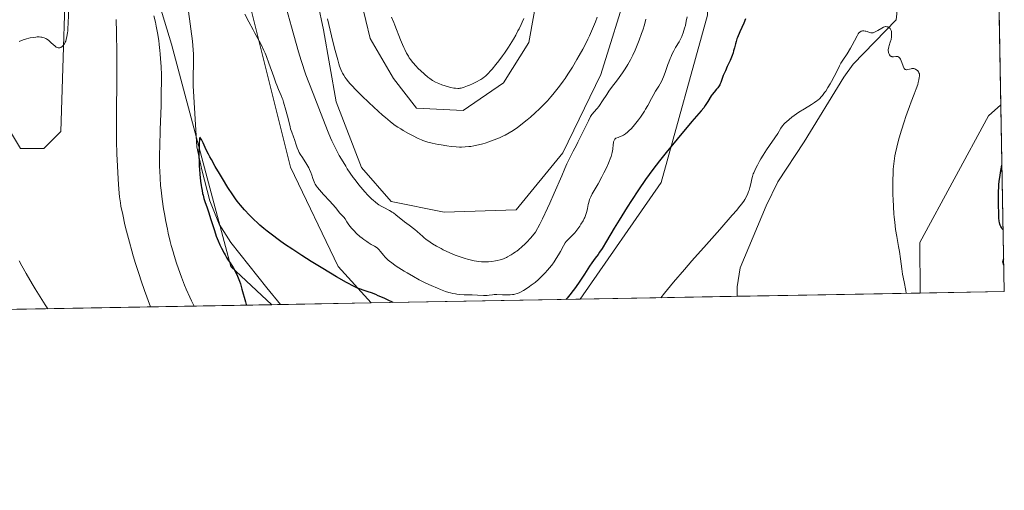
# Model space of a CAD drawing. Units: metres. Extents: x 625705 to 629192, y 4662470 to 4664845.
# Drawn here: x 628884 to 629192, y 4662470 to 4662617 of the extents above; entities that cross this region are included whole.
import ezdxf

# ---------------------------------------------------------------- set-up
doc = ezdxf.new("R2010")
doc.units = ezdxf.units.M
doc.header["$MEASUREMENT"] = 0
for name, color, linetype, lineweight in [('Comarca CxS', 21, 'Continuous', 0), ('Comunidad Autónoma CxS', 142, 'Continuous', 0), ('Corriente natural lineal', 142, 'Continuous', 13), ('Cultivos herbáceos CxS', 92, 'Continuous', 0), ('Curva de nivel maestra', 30, 'Continuous', 30), ('Curva de nivel normal', 30, 'Continuous', 0), ('Espacio natural protegido CxS', 121, 'Continuous', 0), ('Matorral CxS', 135, 'Continuous', 0), ('Municipio CxS', 4, 'Continuous', 0), ('Provincia CxS', 1, 'Continuous', 0), ('Suelo desnudo CxS', 253, 'Continuous', 0)]:
    doc.layers.add(name, color=color, linetype=linetype, lineweight=lineweight)

# ---------------------------------------------------------------- blocks, each defined once
blk = doc.blocks.new('*U6')
at = {"layer": 'Suelo desnudo CxS', "color": 253, "linetype": 'Continuous', "lineweight": 0}
blk.add_polyline3d([(628854.8410999998, 4662626.250399999, 414.7967000000062), (628884.6068000002, 4662576.640900001, 414.5568999999959), (628891.8828999996, 4662576.640900001, 414.6469999999972), (628897.1744999997, 4662581.932600001, 414.702099999995), (628899.1589000003, 4662644.771299999, 415.2452000000048), (628891.8828999996, 4662663.953600001, 415.9447999999975), (628892.2796999998, 4662685.3849, 416.2465999999986), (628892.2796999998, 4662737.375600001, 417.4505999999965), (628893.0734999999, 4662763.569399999, 417.6190999999963), (628896.6481, 4662767.142300001, 417.3220000000001), (628905.0062999995, 4662744.459100001, 412.5806000000011), (628907.4331, 4662722.616699999, 411.3657999999996), (628909.8602999998, 4662688.638699999, 410.2067999999999), (628918.3540000003, 4662653.447100001, 408.0323000000063), (628931.7301000003, 4662609.194300001, 404.2385999999969), (628950.3113000002, 4662539.792099999, 400.3332999999984), (628963.0915000001, 4662527.856899999, 398.7372000000032), (628856.8805999998, 4662525.942199999, 396.5384999999951)], dxfattribs=at)
blk = doc.blocks.new('*U12')
at = {"layer": 'Cultivos herbáceos CxS', "color": 92, "linetype": 'Continuous', "lineweight": 0}
blk.add_polyline3d([(629184.6966000004, 4662920.331800001, 410.8065999999963), (629190.7330999998, 4662590.3101, 398.0745000000024), (629186.8746999997, 4662586.8443, 397.7888999999996), (629165.4567999998, 4662547.2985, 395.6919999999955), (629165.5217000004, 4662531.506200001, 395.3540999999968), (629059.4089000003, 4662529.5933, 399.739499999996), (629084.6029000003, 4662566.070900001, 399.6894000000029), (629099.1649000002, 4662618.250499999, 402.9379000000045), (629097.9517000001, 4662651.0145, 404.665599999993), (629095.5245000003, 4662683.7785, 406.3405999999959), (629083.3897000002, 4662716.543299999, 407.0426000000007), (629036.4429000001, 4662785.790899999, 415.3337999999931), (629032.4961999999, 4662796.503699999, 416.145199999999), (629024.4732999997, 4662808.425100001, 418.7026999999944)], dxfattribs=at)
blk.add_polyline3d([(628994.0916999998, 4662528.4158, 399.9048999999941), (628963.0915000001, 4662527.856899999, 398.7372000000032), (628950.3113000002, 4662539.792099999, 400.3332999999984), (628931.7301000003, 4662609.194300001, 404.2385999999969), (628918.3540000003, 4662653.447100001, 408.0323000000063), (628909.8602999998, 4662688.638699999, 410.2067999999999), (628907.4331, 4662722.616699999, 411.3657999999996), (628905.0062999995, 4662744.459100001, 412.5806000000011), (628896.6481, 4662767.142300001, 417.3220000000001), (628894.5685000002, 4662772.7861, 417.6782999999996), (628900.0614999998, 4662771.7871, 416.1190000000061), (628908.1945000002, 4662770.3069, 413.3776999999973), (628939.1624999996, 4662712.0573, 410.8861000000034), (628956.5038999999, 4662620.347300001, 405.3537999999971), (628968.8912000004, 4662570.774700001, 403.4628999999986), (628983.7559000002, 4662539.790899999, 400.945000000007)], close=True, dxfattribs=at)

msp = doc.modelspace()

# ---------------------------------------------------------------- linework, layer by layer
at = {"layer": 'Comarca CxS', "color": 21, "linetype": 'Continuous', "lineweight": 0, "flags": 128}
msp.add_lwpolyline([(629191.800000953, 4662531.979983389), (625746.5400009297, 4662469.869983388), (625719.3348260979, 4663998.746610037), (625705.3800009289, 4664782.979983362), (629149.4900009555, 4664845.129983364), (629161.5959878869, 4664183.277852107)], close=True, dxfattribs=at)
at = {"layer": 'Comunidad Autónoma CxS', "color": 142, "linetype": 'Continuous', "lineweight": 0, "flags": 128}
msp.add_lwpolyline([(629191.800000953, 4662531.979983389), (625746.5400009297, 4662469.869983388), (625719.3348260979, 4663998.746610037), (625705.3800009289, 4664782.979983362), (629149.4900009555, 4664845.129983364), (629161.5959878869, 4664183.277852107)], close=True, dxfattribs=at)
at = {"layer": 'Corriente natural lineal', "color": 142, "linetype": 'Continuous', "lineweight": 13}
for points in [[(628933.8400999998, 4662643.4801, 404.7967000000062), (628938.3501000004, 4662610.1801, 402.5485999999946), (628938.5900999998, 4662606.0701, 402.3641000000061), (628938.4700999996, 4662596.2301, 402.2400999999954), (628939.6700999998, 4662577.1501, 401.6059999999998), (628941.2401000002, 4662569.940099999, 400.8430999999982), (628943.7600999996, 4662560.300100001, 400.4394999999931), (628946.6401000004, 4662552.9801, 399.8671000000031), (628950.3201000001, 4662547.2401, 399.4038), (628961.4801000003, 4662533.100099999, 398.2758000000031), (628965.8400999998, 4662527.9101, 398.1386999999959), (628965.8431000002, 4662527.906500001, 398.1380999999965)], [(629159.1801000005, 4662627.540100001, 395.5650000000023), (629158.0100999996, 4662616.890100001, 395.1613999999972)], [(629158.0100999996, 4662616.890100001, 395.1613999999972), (629144.6001000004, 4662602.960100001, 395.0877999999939), (629141.6601, 4662598.9101, 395.0227000000014), (629129.3400999998, 4662578.780099999, 394.7692999999999), (629121.0601000005, 4662566.2601, 394.664300000004), (629117.4501, 4662558.700099999, 394.5598000000027), (629109.3300999999, 4662539.340100001, 394.3310999999958), (629108.4101, 4662533.440099999, 393.9410999999964), (629108.3800999997, 4662530.4801, 393.8171000000002), (629108.3800999997, 4662530.476100001, 393.8169999999955)]]:
    msp.add_polyline3d(points, dxfattribs=at)
at = {"layer": 'Cultivos herbáceos CxS', "color": 92, "linetype": 'Continuous', "lineweight": 0, "extrusion": (-0.0006374128773164997, 0.03484828778099457, 0.9993924106893933), "elevation": 162480.0672899281, "flags": 128}
msp.add_lwpolyline([(-714355.0644507894, -4647523.604314074), (-714355.0644507892, -4647464.535251644)], dxfattribs=at)
at = {"layer": 'Cultivos herbáceos CxS', "color": 92, "linetype": 'Continuous', "lineweight": 0, "extrusion": (0.1200266178174541, 0.002163706052534578, 0.9927683160694751), "elevation": 85989.06555521437, "flags": 128}
msp.add_lwpolyline([(4650434.050480192, -707839.6515486441), (4650434.050480192, -707790.3155095831)], dxfattribs=at)
at = {"layer": 'Cultivos herbáceos CxS', "color": 92, "linetype": 'Continuous', "lineweight": 0, "extrusion": (-0.02688142897156807, -0.0004845963092352736, 0.9996385116345127), "elevation": -18777.10265575506, "flags": 128}
msp.add_lwpolyline([(-4650433.84160911, 712854.796866307), (-4650433.84160911, 712797.6254153489)], dxfattribs=at)
at = {"layer": 'Cultivos herbáceos CxS', "color": 92, "linetype": 'Continuous', "lineweight": 0, "extrusion": (0.2126761101961109, 0.003833673277322097, 0.9771152312296919), "elevation": 152029.6443982859, "flags": 128}
msp.add_lwpolyline([(4650434.769264732, -696497.0303092021), (4650434.769264732, -696494.2138071996)], dxfattribs=at)
at = {"layer": 'Cultivos herbáceos CxS', "color": 92, "linetype": 'Continuous', "lineweight": 0, "extrusion": (-0.06240248124076612, -0.00112484666145314, 0.9980504321200327), "elevation": -44096.2962719406, "flags": 128}
msp.add_lwpolyline([(-4650434.914909028, 711558.5523184702), (-4650434.914909028, 711530.2439404028)], dxfattribs=at)
at = {"layer": 'Cultivos herbáceos CxS', "color": 92, "linetype": 'Continuous', "lineweight": 0}
for points in [[(628849.8816000001, 4662838.6053, 424.5644999999931), (628852.1952999998, 4662826.0112, 423.792300000001), (628860.1327999998, 4662810.797599999, 422.8580999999977), (628871.3776000004, 4662786.985099999, 421.7350000000006), (628877.3306999998, 4662754.5736, 420.422900000005), (628874.0234000003, 4662714.886, 420.3331999999937), (628858.1484000003, 4662675.1984, 417.0510000000068), (628849.5493999999, 4662646.0942, 415.2497000000003), (628854.8410999998, 4662626.250399999, 414.7967000000062), (628884.6068000002, 4662576.640900001, 414.5568999999959), (628891.8828999996, 4662576.640900001, 414.6469999999972), (628897.1744999997, 4662581.932600001, 414.702099999995), (628899.1589000003, 4662644.771299999, 415.2452000000048), (628891.8828999996, 4662663.953600001, 415.9447999999975), (628892.2796999998, 4662685.3849, 416.2465999999986), (628892.2796999998, 4662737.375600001, 417.4505999999965), (628893.0734999999, 4662763.569399999, 417.6190999999963), (628896.6481, 4662767.142300001, 417.3220000000001)], [(629024.4732999997, 4662808.425100001, 418.7026999999944), (629032.4961999999, 4662796.503699999, 416.145199999999), (629036.4429000001, 4662785.790899999, 415.3337999999931), (629083.3897000002, 4662716.543299999, 407.0426000000007), (629095.5245000003, 4662683.7785, 406.3405999999959), (629097.9517000001, 4662651.0145, 404.665599999993), (629099.1649000002, 4662618.250499999, 402.9379000000045), (629084.6029000003, 4662566.070900001, 399.6894000000029), (629059.4089000003, 4662529.593400001, 399.7396000000008)], [(628894.5685000002, 4662772.7861, 417.6782999999996), (628900.0614999998, 4662771.7871, 416.1190000000061), (628908.1945000002, 4662770.3069, 413.3776999999973), (628939.1624999996, 4662712.0573, 410.8861000000034), (628956.5038999999, 4662620.347300001, 405.3537999999971), (628968.8912000004, 4662570.774700001, 403.4628999999986), (628983.7559000002, 4662539.790899999, 400.945000000007), (628994.0915999999, 4662528.415899999, 399.9048999999941)], [(628896.6481, 4662767.142300001, 417.3220000000001), (628905.0062999995, 4662744.459100001, 412.5806000000011), (628907.4331, 4662722.616699999, 411.3657999999996), (628909.8602999998, 4662688.638699999, 410.2067999999999), (628918.3540000003, 4662653.447100001, 408.0323000000063), (628931.7301000003, 4662609.194300001, 404.2385999999969), (628950.3113000002, 4662539.792099999, 400.3332999999984), (628963.0914000003, 4662527.857000001, 398.7372000000032)], [(628899.1589000003, 4662644.771299999, 415.2452000000048), (628897.1744999997, 4662581.932600001, 414.702099999995), (628891.8828999996, 4662576.640900001, 414.6469999999972), (628884.6068000002, 4662576.640900001, 414.5568999999959), (628854.8410999998, 4662626.250399999, 414.7967000000062)], [(628991.1018000003, 4662622.2816, 417.1863000000012), (628993.7476000005, 4662611.036800001, 416.9305000000023), (629001.0236999998, 4662598.4691, 417.2369000000036), (629008.2998000003, 4662589.208699999, 416.7232999999979), (629022.8519000001, 4662588.5472, 417.9372000000003), (629035.4195999998, 4662597.146199999, 419.0822999999946), (629043.3570999998, 4662609.7139, 419.2314999999944), (629049.9716999996, 4662646.755700001, 420.4225000000006)], [(628991.1018000003, 4662622.2816, 417.1863000000012), (628993.7476000005, 4662611.036800001, 416.9305000000023), (629001.0236999998, 4662598.4691, 417.2369000000036), (629008.2998000003, 4662589.208699999, 416.7232999999979), (629022.8519000001, 4662588.5472, 417.9372000000003), (629035.4195999998, 4662597.146199999, 419.0822999999946), (629043.3570999998, 4662609.7139, 419.2314999999944), (629049.9716999996, 4662646.755700001, 420.4225000000006)], [(629074.4457, 4662627.5733, 413.5731999999989), (629065.8466999996, 4662599.791999999, 413.2940999999992), (629053.9404999996, 4662575.318, 412.2612999999984), (629039.3883999997, 4662557.4586, 413.0184000000008), (629016.8986999998, 4662556.7971, 413.287599999996), (629000.3622000003, 4662560.1044, 411.6089999999967), (628991.1018000003, 4662570.687799999, 411.7612999999984), (628983.1643000003, 4662591.193, 412.3822999999975), (628979.1955000004, 4662613.682700001, 413.645199999999), (628973.9039000003, 4662638.8181, 414.6646000000038)], [(629074.4457, 4662627.5733, 413.5731999999989), (629065.8466999996, 4662599.791999999, 413.2940999999992), (629053.9404999996, 4662575.318, 412.2612999999984), (629039.3883999997, 4662557.4586, 413.0184000000008), (629016.8986999998, 4662556.7971, 413.287599999996), (629000.3622000003, 4662560.1044, 411.6089999999967), (628991.1018000003, 4662570.687799999, 411.7612999999984), (628983.1643000003, 4662591.193, 412.3822999999975), (628979.1955000004, 4662613.682700001, 413.645199999999), (628973.9039000003, 4662638.8181, 414.6646000000038)], [(629190.7330999998, 4662590.3101, 398.0745000000024), (629186.8746999997, 4662586.8443, 397.7888999999996), (629165.4567999998, 4662547.2985, 395.6919999999955), (629165.5217000004, 4662531.5064, 395.3540999999968)]]:
    msp.add_polyline3d(points, dxfattribs=at)
at = {"layer": 'Curva de nivel maestra', "color": 30, "linetype": 'Continuous', "lineweight": 30, "elevation": 400, "flags": 128}
for points in [[(629111, 4662617.1601), (629110.4400000004, 4662615.8101), (629109.2400000002, 4662613.090100001), (629108.4900000002, 4662611.340100001), (629108.3099999997, 4662610.860099999), (629108.0300000003, 4662610.040100001), (629107.8300000001, 4662609.350099999), (629107.5300000003, 4662608.0801), (629107.2599999999, 4662607.110099999), (629107.0899999999, 4662606.5601), (629106.7800000003, 4662605.6801), (629106.1900000004, 4662604.1801), (629105.7100000001, 4662603.0801), (629105.3099999997, 4662602.220100001), (629104.6900000004, 4662600.870100001), (629104.0599999997, 4662599.470100001), (629103.6500000004, 4662598.470100001), (629103.2400000002, 4662597.2601), (629103.0599999997, 4662596.8101), (629102.9500000002, 4662596.590100001), (629102.7400000002, 4662596.2301), (629102.3300000001, 4662595.640100001), (629101.9800000006, 4662595.210100001), (629101.1900000004, 4662594.2601), (629100.6200000001, 4662593.540100001), (629100.2999999998, 4662593.0601), (629099.2400000002, 4662591.290100001), (629098.4100000003, 4662590.050100001), (629097.9299999997, 4662589.380100001), (629097.1299999999, 4662588.370100001), (629094.2599999999, 4662585.130100001), (629089.6600000003, 4662579.520099999), (629086.2000000002, 4662575.360099999), (629084.1699999999, 4662572.840100001), (629082.0199999996, 4662570.040100001), (629080.9100000003, 4662568.540100001), (629079.79, 4662566.9801), (629077.5499999998, 4662563.7301), (629075.3700000001, 4662560.440099999), (629073.9900000002, 4662558.290100001), (629071.5, 4662554.3101), (629069.9500000002, 4662551.7401), (629067.5599999997, 4662547.6601), (629066.2000000002, 4662545.420100001), (629065.4400000004, 4662544.2501), (629064.9600000001, 4662543.5701), (629064.0700000003, 4662542.340100001), (629063.0499999998, 4662540.940099999), (629062.3200000003, 4662539.870100001), (629060.6900000004, 4662537.380100001), (629059.2599999999, 4662535.2501), (629057.8600000005, 4662533.2501), (629057.1600000003, 4662532.290100001), (629056.1600000003, 4662530.970100001), (629055.2800000003, 4662529.9101), (629054.9222999997, 4662529.512599999)], [(629000.9606, 4662528.539799999), (628999.1799999997, 4662529.390100001), (628998.1299999999, 4662529.880100001), (628996.3300000001, 4662530.670100001), (628995.5599999997, 4662530.9901), (628994.25, 4662531.5101), (628993.1900000004, 4662531.880100001), (628991.6299999999, 4662532.380100001), (628990.8200000003, 4662532.6601), (628990.4299999997, 4662532.800100001), (628989.8200000003, 4662533.0601), (628988.75, 4662533.5801), (628986.4100000003, 4662534.840100001), (628983.29, 4662536.600099999), (628981.4500000002, 4662537.670100001), (628978.4699999997, 4662539.4301), (628977.4600000001, 4662540.050100001), (628975.4000000004, 4662541.300100001), (628973.8799999999, 4662542.2501), (628972.4100000003, 4662543.200099999), (628969.6200000001, 4662545.050100001), (628967.0700000003, 4662546.8101), (628965.5199999996, 4662547.9101), (628962.8600000005, 4662549.880100001), (628962.0199999996, 4662550.520099999), (628961.5999999996, 4662550.860099999), (628960.5800000001, 4662551.6801), (628959.3700000001, 4662552.690099999), (628958.6699999999, 4662553.3201), (628957.3700000001, 4662554.550100001), (628956.0899999999, 4662555.8201), (628954.5499999998, 4662557.460100001), (628953.2699999996, 4662558.9301), (628952.2300000006, 4662560.2301), (628951.7100000001, 4662560.940099999), (628950.8799999999, 4662562.1501), (628949.3600000005, 4662564.5101), (628947.6600000003, 4662567.280099999), (628946.75, 4662568.790100001), (628945.4100000003, 4662571.0701), (628944.2100000001, 4662573.170100001), (628943.7000000002, 4662574.090100001), (628943.2699999996, 4662574.9101), (628942.6100000005, 4662576.2301), (628942.2999999998, 4662576.9101), (628941.6600000003, 4662578.4301), (628941.4600000001, 4662578.850099999), (628941.0800000001, 4662579.460100001), (628940.8600000005, 4662579.8301), (628940.7100000001, 4662580.120100001), (628940.5700000003, 4662580.1501), (628940.5, 4662579.8201), (628940.4699999997, 4662579.530099999), (628940.3799999999, 4662578.2501), (628940.3399999999, 4662577.370100001), (628940.3099999997, 4662575.790100001), (628940.3200000003, 4662573.950099999), (628940.3399999999, 4662572.950099999), (628940.4299999997, 4662571.0801), (628940.4900000002, 4662570.110099999), (628940.5999999996, 4662568.640100001), (628940.8300000001, 4662566.470100001), (628941.0199999996, 4662565.090100001), (628941.1200000001, 4662564.4301), (628941.29, 4662563.4901), (628941.4800000006, 4662562.620100001), (628941.6100000005, 4662562.0701), (628941.9000000004, 4662561.040100001), (628942.2000000002, 4662560.050100001), (628942.8700000001, 4662558.100099999), (628943.4199999999, 4662556.530099999), (628943.9800000006, 4662554.770099999), (628945.1500000004, 4662551.030099999), (628945.7400000002, 4662549.290100001), (628946.0300000003, 4662548.4901), (628946.3099999997, 4662547.770099999), (628946.8700000001, 4662546.5101), (628947.3799999999, 4662545.4901), (628948.2300000006, 4662543.9901), (628948.5300000003, 4662543.440099999), (628948.9600000001, 4662542.590100001), (628949.2599999999, 4662542.0701), (628949.4900000002, 4662541.720100001), (628950.0599999997, 4662540.9101), (628950.5899999999, 4662540.120100001), (628950.9900000002, 4662539.460100001), (628951.7999999998, 4662537.940099999), (628952.3700000001, 4662536.770099999), (628952.79, 4662535.770099999), (628952.9900000002, 4662535.2501), (628953.2800000003, 4662534.390100001), (628953.7599999999, 4662532.7501), (628954.8300000001, 4662528.720100001), (628955.0700000003, 4662527.9001), (628955.1371999999, 4662527.718), (628955.1387, 4662527.7138)], [(629191.4484000001, 4662551.202099999), (629191.04, 4662551.710100001), (629190.8799999999, 4662551.940099999), (629190.6699999999, 4662552.280099999), (629190.4699999997, 4662552.7401), (629190.3899999997, 4662552.9801), (629190.2800000003, 4662553.530099999), (629190.2199999997, 4662553.950099999), (629190.1399999997, 4662555.0001), (629190.0599999997, 4662557.110099999), (629190.0300000003, 4662558.340100001), (629190.0099999999, 4662560.290100001), (629190.0300000003, 4662563.140100001), (629190.0800000001, 4662564.630100001), (629190.1200000001, 4662565.350099999), (629190.2199999997, 4662566.440099999), (629190.4600000001, 4662568.190099999), (629190.6299999999, 4662569.170100001), (629191.0782000005, 4662571.441099999)], [(629191.6496000001, 4662540.201199999), (629191.3200000003, 4662541.200099999), (629191.6119999997, 4662542.259)], [(629054.9222999997, 4662529.512599999), (629054.9221000001, 4662529.512399999)]]:
    msp.add_lwpolyline(points, dxfattribs=at)
at = {"layer": 'Curva de nivel normal', "color": 30, "linetype": 'Continuous', "lineweight": 0, "flags": 128}
for points, elevation in [([(628899.6600000003, 4662620.7601), (628899.5099999999, 4662615.800100001), (628899.4199999999, 4662614.1601), (628899.3600000005, 4662613.420100001), (628899.2800000003, 4662612.7401), (628899.0999999996, 4662611.590100001), (628898.8700000001, 4662610.6601), (628898.7100000001, 4662610.1601), (628898.5899999999, 4662609.860099999), (628898.3300000001, 4662609.360099999), (628898.1799999997, 4662609.110099999), (628897.8600000005, 4662608.710100001), (628897.54, 4662608.420100001), (628897.3099999997, 4662608.270099999), (628897.1600000003, 4662608.200099999), (628896.8600000005, 4662608.110099999), (628896.7000000002, 4662608.090100001), (628896.3600000005, 4662608.120100001), (628896.0199999996, 4662608.220100001), (628895.79, 4662608.340100001), (628895.6299999999, 4662608.4301), (628895.3099999997, 4662608.670100001), (628894.9299999997, 4662609.0001), (628894.0999999996, 4662609.780099999), (628893.4400000004, 4662610.360099999), (628893.04, 4662610.6501), (628892.8300000001, 4662610.790100001), (628892.5099999999, 4662610.970100001), (628892.0199999996, 4662611.190099999), (628891.5, 4662611.360099999), (628891.2400000002, 4662611.420100001), (628890.9600000001, 4662611.460100001), (628890.4000000004, 4662611.5101), (628889.8099999997, 4662611.5001), (628889.4000000004, 4662611.470100001), (628888.5499999998, 4662611.360099999), (628887.6500000004, 4662611.1801), (628887.1900000004, 4662611.0801), (628886.4900000002, 4662610.9001), (628885.4600000001, 4662610.5801), (628884.1699999999, 4662610.110099999)], 415), ([(628967.6699999999, 4662620.2301), (628969.2199999997, 4662614.700099999), (628970.6799999997, 4662609.450099999), (628971.4500000002, 4662606.800100001), (628972.2599999999, 4662604.1601), (628972.6799999997, 4662602.860099999), (628973.3200000003, 4662600.950099999), (628973.75, 4662599.690099999), (628974.6399999997, 4662597.2601), (628975.9500000002, 4662593.8301), (628978.2800000003, 4662587.940099999), (628980.6799999997, 4662581.720100001), (628981.4100000003, 4662579.960100001), (628981.7999999998, 4662579.0801), (628982.2300000006, 4662578.1801), (628983.1500000004, 4662576.340100001), (628984.1399999997, 4662574.5101), (628984.8099999997, 4662573.3101), (628986.1500000004, 4662571.0801), (628986.6299999999, 4662570.3101), (628987.5700000003, 4662568.9001), (628988.4800000006, 4662567.610099999), (628989.0800000001, 4662566.8101), (628990.2800000003, 4662565.280099999), (628991.5099999999, 4662563.8101), (628992.1299999999, 4662563.110099999), (628993.0300000003, 4662562.120100001), (628993.8899999997, 4662561.2401), (628994.2999999998, 4662560.840100001), (628994.6799999997, 4662560.4801), (628995.4100000003, 4662559.850099999), (628996.0899999999, 4662559.3301), (628996.5300000003, 4662559.030099999), (628997.4000000004, 4662558.5101), (628998.4199999999, 4662558.0001), (628999.3700000001, 4662557.530099999), (628999.8600000005, 4662557.2601), (629000.6299999999, 4662556.800100001), (629001.0300000003, 4662556.520099999), (629001.8499999996, 4662555.9101), (629004.5199999996, 4662553.770099999), (629005.9500000002, 4662552.6801), (629007.7400000002, 4662551.3201), (629008.5, 4662550.720100001), (629009.3899999997, 4662549.9101), (629010.1200000001, 4662549.220100001), (629010.5300000003, 4662548.850099999), (629011.2599999999, 4662548.2601), (629012.0700000003, 4662547.670100001), (629012.5300000003, 4662547.360099999), (629013.29, 4662546.870100001), (629014.54, 4662546.120100001), (629015.9100000003, 4662545.370100001), (629016.6200000001, 4662545.0001), (629017.3499999996, 4662544.6501), (629018.8300000001, 4662543.9801), (629020.3099999997, 4662543.370100001), (629021.29, 4662543.0001), (629021.9199999999, 4662542.780099999), (629023.1500000004, 4662542.370100001), (629024.4500000002, 4662542.0001), (629025.0599999997, 4662541.840100001), (629026.25, 4662541.5801), (629027.0099999999, 4662541.450099999), (629027.5099999999, 4662541.390100001), (629028.5, 4662541.290100001), (629029.4900000002, 4662541.2501), (629029.9800000006, 4662541.2501), (629030.7199999997, 4662541.270099999), (629031.8200000003, 4662541.360099999), (629032.9100000003, 4662541.520099999), (629033.4400000004, 4662541.630100001), (629034.3899999997, 4662541.870100001), (629034.8600000005, 4662542.020099999), (629035.5800000001, 4662542.290100001), (629036.3099999997, 4662542.600099999), (629036.6900000004, 4662542.780099999), (629037.4500000002, 4662543.200099999), (629037.8499999996, 4662543.4301), (629038.4600000001, 4662543.8101), (629039.2199999997, 4662544.3301), (629039.6100000005, 4662544.610099999), (629040.2199999997, 4662545.090100001), (629041.1900000004, 4662545.9001), (629042.2100000001, 4662546.870100001), (629042.75, 4662547.4101), (629043.8899999997, 4662548.6501), (629044.4800000006, 4662549.340100001), (629045.4199999999, 4662550.4801), (629046.7199999997, 4662553.020099999), (629047.5599999997, 4662554.700099999), (629049.1299999999, 4662558.0101), (629049.8700000001, 4662559.620100001), (629051.25, 4662562.710100001), (629053.6200000001, 4662568.1601), (629054.5899999999, 4662570.4001), (629055.2300000006, 4662571.8201), (629056.2999999998, 4662574.100099999), (629057.1699999999, 4662575.8301), (629058.1699999999, 4662577.720100001), (629058.6600000003, 4662578.6501), (629059.8200000003, 4662580.970100001), (629061.3099999997, 4662584.0601), (629061.9299999997, 4662585.3301), (629062.6299999999, 4662586.6501), (629062.9800000006, 4662587.2301), (629063.1900000004, 4662587.530099999), (629063.5800000001, 4662588.0001), (629063.9000000004, 4662588.3301), (629064.3899999997, 4662588.850099999), (629064.6699999999, 4662589.170100001), (629065.1500000004, 4662589.770099999), (629065.4100000003, 4662590.130100001), (629066.3200000003, 4662591.4901), (629067.6399999997, 4662593.550100001), (629068.2800000003, 4662594.5101), (629069.1799999997, 4662595.7301), (629071.0499999998, 4662598.120100001), (629072.0700000003, 4662599.5101), (629072.6200000001, 4662600.300100001), (629073.4600000001, 4662601.5701), (629074.29, 4662602.940099999), (629074.7000000002, 4662603.6501), (629075.0800000001, 4662604.370100001), (629075.8200000003, 4662605.840100001), (629076.5, 4662607.360099999), (629076.9400000004, 4662608.380100001), (629077.7599999999, 4662610.460100001), (629078.54, 4662612.5701), (629078.9000000004, 4662613.6501), (629079.4299999997, 4662615.3301), (629079.9100000003, 4662617.090100001)], 410), ([(628925.1688000001, 4662527.1735), (628923.3700000001, 4662532.2501), (628922.3200000003, 4662535.3201), (628921.6799999997, 4662537.2401), (628920.5499999998, 4662540.770099999), (628919.8200000003, 4662543.170100001), (628919.3799999999, 4662544.6501), (628918.6100000005, 4662547.360099999), (628917.7000000002, 4662550.840100001), (628917.2300000006, 4662552.800100001), (628916.5300000003, 4662556.0001), (628915.9800000006, 4662558.6601), (628915.79, 4662559.720100001), (628915.5, 4662561.5601), (628915.3700000001, 4662562.720100001), (628915.1699999999, 4662565.370100001), (628914.9500000002, 4662569.0001), (628914.8399999999, 4662571.210100001), (628914.7000000002, 4662574.9301), (628914.5899999999, 4662579.090100001), (628914.5599999997, 4662581.3201), (628914.5499999998, 4662583.620100001), (628914.5800000001, 4662588.360099999), (628914.6900000004, 4662597.590100001), (628914.7199999997, 4662601.610099999), (628914.7199999997, 4662603.390100001), (628914.6900000004, 4662606.470100001), (628914.54, 4662612.840100001), (628914.4800000006, 4662616.9901)], 410), ([(628926.2599999999, 4662618.140100001), (628926.7400000002, 4662616.110099999), (628927, 4662614.890100001), (628927.4000000004, 4662612.8101), (628927.7800000003, 4662610.420100001), (628927.9500000002, 4662609.110099999), (628928.1600000003, 4662607.2401), (628928.25, 4662606.2501), (628928.3700000001, 4662604.710100001), (628928.5099999999, 4662602.2401), (628928.5800000001, 4662599.600099999), (628928.5999999996, 4662597.7601), (628928.5700000003, 4662593.950099999), (628928.4800000006, 4662590.0601), (628928.2199999997, 4662582.4301), (628928.0599999997, 4662577.2601), (628928.0199999996, 4662574.960100001), (628928.0199999996, 4662573.530099999), (628928.04, 4662570.890100001), (628928.0800000001, 4662569.6601), (628928.1799999997, 4662567.3301), (628928.3499999996, 4662565.120100001), (628928.4800000006, 4662563.6801), (628928.8300000001, 4662560.800100001), (628929.2599999999, 4662557.800100001), (628929.5199999996, 4662556.2401), (628929.9600000001, 4662553.850099999), (628930.4600000001, 4662551.4001), (628930.7400000002, 4662550.1501), (628931.3499999996, 4662547.610099999), (628931.6900000004, 4662546.3201), (628932.2300000006, 4662544.370100001), (628932.5800000001, 4662543.200099999), (628933.3200000003, 4662540.850099999), (628933.9100000003, 4662539.090100001), (628934.8600000005, 4662536.470100001), (628935.8600000005, 4662533.9101), (628936.3799999999, 4662532.6601), (628937.4400000004, 4662530.2401), (628937.9900000002, 4662529.0801), (628938.8203999996, 4662527.419399999)], 405), ([(629092.7300000006, 4662617.7501), (629092.5099999999, 4662616.4001), (629092.2199999997, 4662615.0801), (629091.9900000002, 4662614.2601), (629091.5199999996, 4662612.800100001), (629091.2199999997, 4662612.0001), (629091.0599999997, 4662611.610099999), (629090.79, 4662611.030099999), (629090.2300000006, 4662610.0001), (629089.1699999999, 4662608.1801), (629088.5800000001, 4662607.110099999), (629088, 4662605.9801), (629087.7300000006, 4662605.4001), (629087.4800000006, 4662604.8101), (629087.0199999996, 4662603.630100001), (629086.75, 4662602.850099999), (629086.2599999999, 4662601.370100001), (629085.9199999999, 4662600.360099999), (629085.4299999997, 4662599.040100001), (629085.0899999999, 4662598.270099999), (629084.8499999996, 4662597.780099999), (629084.3200000003, 4662596.8301), (629083.8799999999, 4662596.100099999), (629082.8899999997, 4662594.540100001), (629082.1200000001, 4662593.2301), (629081.5999999996, 4662592.2601), (629080.4699999997, 4662590.110099999), (629079.7999999998, 4662588.940099999), (629079.4299999997, 4662588.3301), (629079.0300000003, 4662587.710100001), (629078.1600000003, 4662586.440099999), (629077.54, 4662585.600099999), (629077.1200000001, 4662585.050100001), (629076.2800000003, 4662584.0001), (629075.3499999996, 4662582.940099999), (629074.5599999997, 4662582.120100001), (629074.1600000003, 4662581.7601), (629073.54, 4662581.270099999), (629072.8600000005, 4662580.8301), (629072.4900000002, 4662580.640100001), (629071.6699999999, 4662580.270099999), (629071.2199999997, 4662580.110099999), (629070.4699999997, 4662579.880100001), (629070.1799999997, 4662579.5601), (629070.0599999997, 4662579.380100001), (629069.8799999999, 4662578.9801), (629069.79, 4662578.6801), (629069.7400000002, 4662578.460100001), (629069.6699999999, 4662577.950099999), (629069.5199999996, 4662576.450099999), (629069.3300000001, 4662575.420100001), (629069.1200000001, 4662574.610099999), (629068.9900000002, 4662574.1601), (629068.7400000002, 4662573.4301), (629068.4299999997, 4662572.630100001), (629068.1900000004, 4662572.0601), (629067.6600000003, 4662570.870100001), (629066.7699999996, 4662569.020099999), (629066.1600000003, 4662567.8201), (629064.9800000006, 4662565.6501), (629063.0899999999, 4662562.440099999), (629062.6699999999, 4662561.600099999), (629062.4800000006, 4662561.1601), (629062.3200000003, 4662560.710100001), (629062.04, 4662559.7601), (629061.8799999999, 4662559.110099999), (629061.5999999996, 4662557.860099999), (629061.4199999999, 4662557.020099999), (629061.1699999999, 4662556.0801), (629061.0300000003, 4662555.670100001), (629060.7800000003, 4662555.0601), (629060.6299999999, 4662554.7401), (629060.2599999999, 4662554.050100001), (629059.5999999996, 4662552.970100001), (629059.2100000001, 4662552.390100001), (629058.6100000005, 4662551.5101), (629058, 4662550.700099999), (629057.7000000002, 4662550.3301), (629057.4100000003, 4662549.9901), (629056.8700000001, 4662549.420100001), (629056.5499999998, 4662549.110099999), (629055.9600000001, 4662548.5801), (629055.5899999999, 4662548.2501), (629055.1699999999, 4662547.8301), (629054.9800000006, 4662547.600099999), (629054.6900000004, 4662547.1801), (629054.1600000003, 4662546.290100001), (629053.1699999999, 4662544.4801), (629052.5700000003, 4662543.4101), (629051.9100000003, 4662542.3101), (629051.5700000003, 4662541.770099999), (629051.2100000001, 4662541.2501), (629050.4800000006, 4662540.2401), (629049.7300000006, 4662539.3101), (629049.2400000002, 4662538.7301), (629048.29, 4662537.670100001), (629047.4100000003, 4662536.7401), (629046.9800000006, 4662536.3201), (629046.3300000001, 4662535.710100001), (629045.2800000003, 4662534.8201), (629044.0899999999, 4662533.9101), (629043.54, 4662533.520099999), (629042.4500000002, 4662532.780099999), (629041.6799999997, 4662532.300100001), (629040.75, 4662531.780099999), (629040.3200000003, 4662531.5701), (629039.6699999999, 4662531.3201), (629039, 4662531.140100001), (629038.6500000004, 4662531.0701), (629038.2800000003, 4662531.020099999), (629037.5, 4662530.940099999), (629036.7000000002, 4662530.9001), (629036.1699999999, 4662530.9001), (629035.1600000003, 4662530.9301), (629033.3300000001, 4662531.040100001), (629032.54, 4662531.040100001), (629032.0300000003, 4662530.9801), (629030.9299999997, 4662530.8201), (629030.2999999998, 4662530.7501), (629029.9400000004, 4662530.7401), (629029.1699999999, 4662530.7401), (629027.3200000003, 4662530.840100001), (629025.6799999997, 4662530.9001), (629023.1900000004, 4662530.950099999), (629021.8300000001, 4662531.030099999), (629020.8799999999, 4662531.140100001), (629020.3899999997, 4662531.220100001), (629019.6500000004, 4662531.360099999), (629018.8899999997, 4662531.540100001), (629018.3799999999, 4662531.6801), (629017.3399999999, 4662532.0001), (629015.7999999998, 4662532.5701), (629014.79, 4662532.9801), (629012.8700000001, 4662533.8101), (629011.1500000004, 4662534.610099999), (629010.3300000001, 4662535.0101), (629009.1299999999, 4662535.620100001), (629007.2800000003, 4662536.640100001), (629005.2999999998, 4662537.800100001), (629004.4100000003, 4662538.340100001), (629002.7199999997, 4662539.4101), (629001.5999999996, 4662540.140100001), (629000.4000000004, 4662540.9901), (628999.9100000003, 4662541.370100001), (628999.2699999996, 4662541.920100001), (628998.9900000002, 4662542.1801), (628998.4800000006, 4662542.7301), (628998, 4662543.3101), (628997.0599999997, 4662544.5001), (628996.54, 4662545.0601), (628996.25, 4662545.3201), (628996.0499999998, 4662545.4801), (628995.6200000001, 4662545.790100001), (628995.1500000004, 4662546.090100001), (628994.0800000001, 4662546.710100001), (628993.1799999997, 4662547.2601), (628992.7000000002, 4662547.5801), (628991.7800000003, 4662548.2401), (628991.3099999997, 4662548.600099999), (628990.5999999996, 4662549.170100001), (628989.5700000003, 4662550.0701), (628988.6399999997, 4662550.9901), (628988.2300000006, 4662551.4301), (628987.9800000006, 4662551.7301), (628987.54, 4662552.290100001), (628987.1600000003, 4662552.8201), (628986.5499999998, 4662553.790100001), (628985.9800000006, 4662554.6801), (628985.6100000005, 4662555.1501), (628985.3600000005, 4662555.4301), (628984.8600000005, 4662555.920100001), (628984.2999999998, 4662556.4901), (628983.9199999999, 4662556.9301), (628983.0199999996, 4662558.0801), (628982.04, 4662559.2401), (628981.1799999997, 4662560.190099999), (628979.2599999999, 4662562.280099999), (628977.9600000001, 4662563.720100001), (628977.3200000003, 4662564.5101), (628977.0599999997, 4662564.860099999), (628976.6399999997, 4662565.5101), (628976.4100000003, 4662565.920100001), (628976.29, 4662566.200099999), (628976.0599999997, 4662566.780099999), (628975.9000000004, 4662567.2601), (628975.5700000003, 4662568.3201), (628975.2599999999, 4662569.190099999), (628974.8600000005, 4662570.140100001), (628974.5999999996, 4662570.640100001), (628974, 4662571.670100001), (628972.6100000005, 4662573.800100001), (628971.9500000002, 4662574.860099999), (628971.6600000003, 4662575.370100001), (628971.4100000003, 4662575.870100001), (628971, 4662576.840100001), (628970.6699999999, 4662577.7501), (628970.1399999997, 4662579.460100001), (628969.8700000001, 4662580.2601), (628969.3200000003, 4662581.7501), (628968.9600000001, 4662582.800100001), (628968.7800000003, 4662583.460100001), (628968.2800000003, 4662585.640100001), (628967.4199999999, 4662588.620100001), (628966.7599999999, 4662591.140100001), (628966.5, 4662591.9901), (628966.3499999996, 4662592.4101), (628966.0199999996, 4662593.220100001), (628965.1600000003, 4662595.100099999), (628964.6200000001, 4662596.390100001), (628964.3200000003, 4662597.170100001), (628963.6600000003, 4662599.0001), (628962.1500000004, 4662603.290100001), (628961.3700000001, 4662605.4001), (628960.9800000006, 4662606.380100001), (628960.5899999999, 4662607.290100001), (628959.8399999999, 4662608.890100001), (628959.1200000001, 4662610.270099999), (628957.8099999997, 4662612.630100001), (628957.2199999997, 4662613.7401), (628955.9299999997, 4662616.220100001), (628954.6200000001, 4662618.640100001)], 405), ([(629064.6799999997, 4662617.640100001), (629064.1399999997, 4662616.2501), (629063.25, 4662614.0801), (629062.2800000003, 4662611.880100001), (629061.7699999996, 4662610.780099999), (629061.2400000002, 4662609.710100001), (629060.1699999999, 4662607.630100001), (629059.0800000001, 4662605.6501), (629058.3600000005, 4662604.4001), (629056.9800000006, 4662602.100099999), (629055.5499999998, 4662599.860099999), (629054.6600000003, 4662598.530099999), (629054.0800000001, 4662597.700099999), (629052.9400000004, 4662596.140100001), (629051.6699999999, 4662594.520099999), (629050.8200000003, 4662593.4901), (629050.25, 4662592.8301), (629049.1399999997, 4662591.590100001), (629048.0499999998, 4662590.420100001), (629047.5, 4662589.860099999), (629046.6500000004, 4662589.030099999), (629045.2999999998, 4662587.7601), (629043.8099999997, 4662586.440099999), (629042.7999999998, 4662585.5801), (629040.8600000005, 4662584.0001), (629039.7400000002, 4662583.1501), (629039.2100000001, 4662582.770099999), (629038.4199999999, 4662582.2501), (629037.1600000003, 4662581.5101), (629035.9000000004, 4662580.850099999), (629035.2100000001, 4662580.520099999), (629034.1500000004, 4662580.030099999), (629032.4900000002, 4662579.340100001), (629030.8099999997, 4662578.720100001), (629029.7000000002, 4662578.350099999), (629028.9800000006, 4662578.140100001), (629027.5999999996, 4662577.7601), (629026.1500000004, 4662577.450099999), (629025.2300000006, 4662577.300100001), (629024.6399999997, 4662577.2301), (629023.4699999997, 4662577.130100001), (629022.29, 4662577.100099999), (629021.6699999999, 4662577.110099999), (629020.6900000004, 4662577.1601), (629019.0300000003, 4662577.3201), (629017.75, 4662577.4901), (629015.9500000002, 4662577.7601), (629015.0499999998, 4662577.920100001), (629013.1900000004, 4662578.280099999), (629011.8099999997, 4662578.620100001), (629011.1900000004, 4662578.8101), (629010.2699999996, 4662579.140100001), (629009.7999999998, 4662579.3301), (629008.79, 4662579.780099999), (629007.04, 4662580.670100001), (629005.79, 4662581.350099999), (629004.1299999999, 4662582.290100001), (629003.3600000005, 4662582.7501), (629002.3899999997, 4662583.350099999), (629001.9199999999, 4662583.670100001), (629001.1900000004, 4662584.1801), (628999.9900000002, 4662585.110099999), (628998.5300000003, 4662586.3201), (628997.6699999999, 4662587.0801), (628994.9199999999, 4662589.5601), (628993.4100000003, 4662590.970100001), (628991.1500000004, 4662593.130100001), (628989.1100000005, 4662595.190099999), (628988.2300000006, 4662596.130100001), (628987.4800000006, 4662596.970100001), (628987.04, 4662597.4801), (628986.3200000003, 4662598.4001), (628986.0199999996, 4662598.8101), (628985.5300000003, 4662599.550100001), (628985.1600000003, 4662600.200099999), (628984.9600000001, 4662600.600099999), (628984.6399999997, 4662601.3301), (628984.2199999997, 4662602.4001), (628984.0099999999, 4662603.050100001), (628983.6399999997, 4662604.3101), (628982.8799999999, 4662607.2501), (628982.1799999997, 4662610.100099999), (628980.4600000001, 4662617.1801)], 415), ([(629041.75, 4662617.2301), (629041.2699999996, 4662616.110099999), (629040.9400000004, 4662615.4001), (629040.2800000003, 4662614.020099999), (629039.9400000004, 4662613.360099999), (629039.2400000002, 4662612.0601), (629038.5199999996, 4662610.8101), (629038.0199999996, 4662609.9801), (629036.9600000001, 4662608.3201), (629035.6900000004, 4662606.450099999), (629035.1100000005, 4662605.630100001), (629033.9400000004, 4662604.040100001), (629033.0700000003, 4662602.920100001), (629031.8499999996, 4662601.420100001), (629031.2800000003, 4662600.770099999), (629030.7599999999, 4662600.200099999), (629030.4199999999, 4662599.870100001), (629029.7999999998, 4662599.280099999), (629029.5, 4662599.020099999), (629028.9199999999, 4662598.5701), (629028.3499999996, 4662598.190099999), (629027.9699999997, 4662597.960100001), (629027.1799999997, 4662597.530099999), (629025.7400000002, 4662596.850099999), (629024.7699999996, 4662596.4301), (629024.1600000003, 4662596.190099999), (629023.0899999999, 4662595.790100001), (629022.2199999997, 4662595.530099999), (629021.7999999998, 4662595.450099999), (629021.5599999997, 4662595.420100001), (629021.1299999999, 4662595.4101), (629020.4000000004, 4662595.460100001), (629019.9199999999, 4662595.540100001), (629018.9800000006, 4662595.7401), (629017.8499999996, 4662596.030099999), (629017.2100000001, 4662596.220100001), (629016.2000000002, 4662596.550100001), (629015.1799999997, 4662596.950099999), (629014.6799999997, 4662597.170100001), (629014.2000000002, 4662597.4101), (629013.2800000003, 4662597.940099999), (629012.4000000004, 4662598.530099999), (629011.8300000001, 4662598.960100001), (629010.7100000001, 4662599.880100001), (629009.4600000001, 4662601.0101), (629008.9299999997, 4662601.530099999), (629007.9400000004, 4662602.5601), (629007.2800000003, 4662603.300100001), (629006.9800000006, 4662603.6501), (629006.4600000001, 4662604.3301), (629005.9900000002, 4662605.0001), (629005.7100000001, 4662605.460100001), (629005.1500000004, 4662606.440099999), (629004.5700000003, 4662607.5601), (629004.2800000003, 4662608.1601), (629003.8399999999, 4662609.120100001), (629003.2100000001, 4662610.640100001), (629001.5099999999, 4662615.1801), (629001.1600000003, 4662616.030099999), (629000.4600000001, 4662617.6601)], 420), ([(629084.5980000002, 4662530.047599999), (629084.5999999996, 4662530.050100001), (629085.7100000001, 4662531.440099999), (629088.54, 4662534.860099999), (629091.9000000004, 4662538.800100001), (629094.25, 4662541.520099999), (629098.7800000003, 4662546.6801), (629102.9199999999, 4662551.350099999), (629106.8600000005, 4662555.780099999), (629108.2400000002, 4662557.380100001), (629108.8099999997, 4662558.0701), (629109.7300000006, 4662559.2301), (629110.4199999999, 4662560.1801), (629110.7699999996, 4662560.720100001), (629111.2999999998, 4662561.6501), (629111.7400000002, 4662562.590100001), (629111.9699999997, 4662563.200099999), (629112.1100000005, 4662563.610099999), (629112.3600000005, 4662564.4901), (629112.6100000005, 4662565.590100001), (629112.9699999997, 4662567.1601), (629113.1799999997, 4662567.940099999), (629113.4299999997, 4662568.690099999), (629113.5599999997, 4662569.0601), (629113.8799999999, 4662569.8101), (629114.1200000001, 4662570.3301), (629114.6900000004, 4662571.460100001), (629115.4000000004, 4662572.7401), (629115.8099999997, 4662573.440099999), (629116.4699999997, 4662574.540100001), (629117.5800000001, 4662576.280099999), (629121.04, 4662581.380100001), (629122.0700000003, 4662582.9901), (629122.5499999998, 4662583.6801), (629123.0899999999, 4662584.340100001), (629123.4100000003, 4662584.670100001), (629123.7599999999, 4662585.020099999), (629124.5700000003, 4662585.7301), (629125.5, 4662586.460100001), (629126.1799999997, 4662586.960100001), (629127.6299999999, 4662587.950099999), (629129.3600000005, 4662589.020099999), (629131.5700000003, 4662590.360099999), (629132.5300000003, 4662590.9901), (629133.2699999996, 4662591.530099999), (629133.5999999996, 4662591.790100001), (629134.0700000003, 4662592.200099999), (629134.7199999997, 4662592.880100001), (629135.04, 4662593.2501), (629135.6799999997, 4662594.100099999), (629136.0199999996, 4662594.590100001), (629136.7100000001, 4662595.6601), (629137.4100000003, 4662596.8301), (629137.8700000001, 4662597.620100001), (629138.7100000001, 4662599.170100001), (629139.5, 4662600.7401), (629140.3700000001, 4662602.520099999), (629140.7699999996, 4662603.270099999), (629141.3600000005, 4662604.2601), (629142.6900000004, 4662606.2501), (629143.7599999999, 4662607.970100001), (629144.2999999998, 4662608.9001), (629145.04, 4662610.2601), (629145.8200000003, 4662611.8201), (629146.1699999999, 4662612.4301), (629146.4199999999, 4662612.7601), (629146.5499999998, 4662612.9001), (629146.7599999999, 4662613.0801), (629146.9800000006, 4662613.210100001), (629147.1399999997, 4662613.280099999), (629147.4699999997, 4662613.360099999), (629147.6299999999, 4662613.380100001), (629147.9699999997, 4662613.390100001), (629148.3099999997, 4662613.350099999), (629148.5300000003, 4662613.300100001), (629148.9400000004, 4662613.1801), (629149.7300000006, 4662612.860099999), (629150.1200000001, 4662612.7501), (629150.4100000003, 4662612.7401), (629150.5599999997, 4662612.7501), (629150.8200000003, 4662612.800100001), (629151.0899999999, 4662612.880100001), (629151.7000000002, 4662613.1501), (629152.3399999999, 4662613.4901), (629153.5199999996, 4662614.200099999), (629154.0999999996, 4662614.520099999), (629154.3399999999, 4662614.630100001), (629154.6600000003, 4662614.720100001), (629154.8099999997, 4662614.7301), (629155.1200000001, 4662614.700099999), (629155.4100000003, 4662614.610099999), (629155.5700000003, 4662614.540100001), (629155.79, 4662614.4101), (629156.0099999999, 4662614.2301), (629156.1100000005, 4662614.120100001), (629156.29, 4662613.880100001), (629156.3700000001, 4662613.7301), (629156.4600000001, 4662613.5001), (629156.54, 4662613.2401), (629156.5700000003, 4662613.050100001), (629156.6100000005, 4662612.6501), (629156.6100000005, 4662612.0001), (629156.5599999997, 4662611.5601), (629156.4199999999, 4662610.700099999), (629156.1900000004, 4662609.840100001), (629155.8700000001, 4662608.860099999), (629155.7400000002, 4662608.420100001), (629155.6100000005, 4662607.860099999), (629155.5700000003, 4662607.590100001), (629155.5499999998, 4662607.200099999), (629155.5899999999, 4662606.8101), (629155.6399999997, 4662606.620100001), (629155.75, 4662606.290100001), (629155.8200000003, 4662606.130100001), (629155.9500000002, 4662605.9001), (629156.1900000004, 4662605.610099999), (629156.3799999999, 4662605.460100001), (629156.4800000006, 4662605.4101), (629156.6399999997, 4662605.340100001), (629156.8099999997, 4662605.3101), (629157.1799999997, 4662605.300100001), (629157.9299999997, 4662605.4101), (629158.2800000003, 4662605.420100001), (629158.5700000003, 4662605.350099999), (629158.7100000001, 4662605.300100001), (629158.9000000004, 4662605.170100001), (629159.0800000001, 4662605.0001), (629159.1699999999, 4662604.9001), (629159.4000000004, 4662604.530099999), (629159.5199999996, 4662604.300100001), (629159.6200000001, 4662604.040100001), (629159.8200000003, 4662603.4801), (629160.2000000002, 4662602.3301), (629160.4100000003, 4662601.860099999), (629160.5199999996, 4662601.6801), (629160.5999999996, 4662601.5801), (629160.7599999999, 4662601.420100001), (629160.8499999996, 4662601.360099999), (629161.0300000003, 4662601.280099999), (629161.2199999997, 4662601.2401), (629161.3600000005, 4662601.2401), (629161.6500000004, 4662601.280099999), (629162.1900000004, 4662601.4301), (629162.7000000002, 4662601.5801), (629162.9500000002, 4662601.630100001), (629163.3300000001, 4662601.6601), (629163.5199999996, 4662601.630100001), (629163.8700000001, 4662601.530099999), (629164.2000000002, 4662601.350099999), (629164.4000000004, 4662601.210100001), (629164.7599999999, 4662600.880100001), (629164.9600000001, 4662600.6501), (629165.0499999998, 4662600.530099999), (629165.1600000003, 4662600.3201), (629165.2699999996, 4662599.960100001), (629165.2999999998, 4662599.4901), (629165.29, 4662599.200099999), (629165.2599999999, 4662598.880100001), (629165.1299999999, 4662598.140100001), (629164.9299999997, 4662597.290100001), (629164.75, 4662596.6601), (629164.3099999997, 4662595.300100001), (629163.6900000004, 4662593.6501), (629162.7199999997, 4662591.1801), (629162.1900000004, 4662589.790100001), (629161.4500000002, 4662587.7501), (629161.0800000001, 4662586.670100001), (629160.5099999999, 4662584.9901), (629159.6799999997, 4662582.370100001), (629158.9699999997, 4662579.9901), (629158.6500000004, 4662578.800100001), (629158.2000000002, 4662577.020099999), (629157.8099999997, 4662575.2601), (629157.6500000004, 4662574.390100001), (629157.5099999999, 4662573.540100001), (629157.2800000003, 4662571.840100001), (629157.1200000001, 4662570.1501), (629157.0499999998, 4662569.0101), (629156.9800000006, 4662566.670100001), (629156.9800000006, 4662563.9101), (629157.0300000003, 4662562.050100001), (629157.0700000003, 4662560.8201), (629157.1799999997, 4662558.440099999), (629157.3300000001, 4662556.2301), (629157.4199999999, 4662555.170100001), (629157.5700000003, 4662553.640100001), (629157.8700000001, 4662551.380100001), (629158.25, 4662549.120100001), (629158.7999999998, 4662546.0601), (629159.0499999998, 4662544.520099999), (629159.3700000001, 4662542.1801), (629159.79, 4662539.0101), (629160.04, 4662537.4001), (629160.4900000002, 4662535.020099999), (629161.0199999996, 4662532.340100001), (629161.1399999997, 4662531.430400001), (629161.1403000001, 4662531.4275)], 395), ([(628884.1900000004, 4662541.600099999), (628885.04, 4662540.030099999), (628886.3700000001, 4662537.6501), (628888.2400000002, 4662534.420100001), (628889.2100000001, 4662532.780099999), (628890.7300000006, 4662530.3201), (628892.3200000003, 4662527.840100001), (628893.1425999999, 4662526.596100001)], 410)]:
    msp.add_lwpolyline(points, dxfattribs=dict(at, elevation=elevation))
at = {"layer": 'Espacio natural protegido CxS', "color": 121, "linetype": 'Continuous', "lineweight": 0, "flags": 128}
msp.add_lwpolyline([(629191.800000953, 4662531.979983389), (625746.5400009297, 4662469.869983388), (625719.3348260979, 4663998.746610037), (625705.3800009289, 4664782.979983362), (629149.4900009555, 4664845.129983364), (629161.5959878869, 4664183.277852107)], close=True, dxfattribs=at)
msp.add_lwpolyline([(629191.800000953, 4662531.979983389), (625746.5400009297, 4662469.869983388), (625719.3348260979, 4663998.746610037), (625705.3800009289, 4664782.979983362), (629149.4900009555, 4664845.129983364), (629161.5959878869, 4664183.277852107)], close=True, dxfattribs=at)
at = {"layer": 'Matorral CxS', "color": 135, "linetype": 'Continuous', "lineweight": 0, "extrusion": (-0.0003019820404695562, 0.01650856853018896, 0.9998636786942166), "elevation": 77180.70759504936, "flags": 128}
msp.add_lwpolyline([(-714361.3906437046, -4649662.404812583), (-714361.3906437046, -4649604.057000332)], dxfattribs=at)
at = {"layer": 'Matorral CxS', "color": 135, "linetype": 'Continuous', "lineweight": 0, "extrusion": (-0.1387814622970033, -0.002502232131174003, 0.990319869818367), "elevation": -98591.7202410854, "flags": 128}
msp.add_lwpolyline([(-4650431.817830733, 706293.512180774), (-4650431.817830733, 706266.9726032444)], dxfattribs=at)
at = {"layer": 'Matorral CxS', "color": 135, "linetype": 'Continuous', "lineweight": 0}
msp.add_polyline3d([(629165.5217000004, 4662531.506200001, 395.3540999999968), (629165.4567999998, 4662547.2985, 395.6919999999955), (629186.8746999997, 4662586.8443, 397.7888999999996), (629190.7330999998, 4662590.3101, 398.0745000000024), (629191.7999999998, 4662531.980000001, 399.0378999999957)], close=True, dxfattribs=at)
msp.add_polyline3d([(629190.7330999998, 4662590.3101, 398.0745000000024), (629186.8746999997, 4662586.8443, 397.7888999999996), (629165.4567999998, 4662547.2985, 395.6919999999955), (629165.5217000004, 4662531.5064, 395.3540999999968)], dxfattribs=at)
at = {"layer": 'Municipio CxS', "color": 4, "linetype": 'Continuous', "lineweight": 0, "flags": 128}
msp.add_lwpolyline([(629191.800000953, 4662531.979983389), (625746.5400009297, 4662469.869983388), (625719.3348260979, 4663998.746610037), (625705.3800009289, 4664782.979983362), (629149.4900009555, 4664845.129983364), (629161.5959878869, 4664183.277852107)], close=True, dxfattribs=at)
at = {"layer": 'Provincia CxS', "color": 1, "linetype": 'Continuous', "lineweight": 0, "flags": 128}
msp.add_lwpolyline([(629191.800000953, 4662531.979983389), (625746.5400009297, 4662469.869983388), (625719.3348260979, 4663998.746610037), (625705.3800009289, 4664782.979983362), (629149.4900009555, 4664845.129983364), (629161.5959878869, 4664183.277852107)], close=True, dxfattribs=at)
at = {"layer": 'Suelo desnudo CxS', "color": 253, "linetype": 'Continuous', "lineweight": 0, "extrusion": (-0.02069010762846585, -0.0003730070837465307, 0.9997858672295974), "elevation": -14353.81815895815, "flags": 128}
msp.add_lwpolyline([(-4650433.055263092, 712760.206696303), (-4650433.055263092, 712653.9557856265)], dxfattribs=at)
at = {"layer": 'Suelo desnudo CxS', "color": 253, "linetype": 'Continuous', "lineweight": 0, "extrusion": (0.00252990042005868, 4.561149736646302e-05, 0.999996798756604), "elevation": 2203.860939167091, "flags": 128}
msp.add_lwpolyline([(629056.3843806874, 4662529.497628586), (628991.0670715224, 4662528.320028585)], dxfattribs=at)
at = {"layer": 'Suelo desnudo CxS', "color": 253, "linetype": 'Continuous', "lineweight": 0}
for points in [[(628849.8816000001, 4662838.6053, 424.5644999999931), (628852.1952999998, 4662826.0112, 423.792300000001), (628860.1327999998, 4662810.797599999, 422.8580999999977), (628871.3776000004, 4662786.985099999, 421.7350000000006), (628877.3306999998, 4662754.5736, 420.422900000005), (628874.0234000003, 4662714.886, 420.3331999999937), (628858.1484000003, 4662675.1984, 417.0510000000068), (628849.5493999999, 4662646.0942, 415.2497000000003), (628854.8410999998, 4662626.250399999, 414.7967000000062), (628884.6068000002, 4662576.640900001, 414.5568999999959), (628891.8828999996, 4662576.640900001, 414.6469999999972), (628897.1744999997, 4662581.932600001, 414.702099999995), (628899.1589000003, 4662644.771299999, 415.2452000000048), (628891.8828999996, 4662663.953600001, 415.9447999999975), (628892.2796999998, 4662685.3849, 416.2465999999986), (628892.2796999998, 4662737.375600001, 417.4505999999965), (628893.0734999999, 4662763.569399999, 417.6190999999963), (628896.6481, 4662767.142300001, 417.3220000000001)], [(629024.4732999997, 4662808.425100001, 418.7026999999944), (629032.4961999999, 4662796.503699999, 416.145199999999), (629036.4429000001, 4662785.790899999, 415.3337999999931), (629083.3897000002, 4662716.543299999, 407.0426000000007), (629095.5245000003, 4662683.7785, 406.3405999999959), (629097.9517000001, 4662651.0145, 404.665599999993), (629099.1649000002, 4662618.250499999, 402.9379000000045), (629084.6029000003, 4662566.070900001, 399.6894000000029), (629059.4089000003, 4662529.593400001, 399.7396000000008)], [(628894.5685000002, 4662772.7861, 417.6782999999996), (628900.0614999998, 4662771.7871, 416.1190000000061), (628908.1945000002, 4662770.3069, 413.3776999999973), (628939.1624999996, 4662712.0573, 410.8861000000034), (628956.5038999999, 4662620.347300001, 405.3537999999971), (628968.8912000004, 4662570.774700001, 403.4628999999986), (628983.7559000002, 4662539.790899999, 400.945000000007), (628994.0915999999, 4662528.415899999, 399.9048999999941)], [(628896.6481, 4662767.142300001, 417.3220000000001), (628905.0062999995, 4662744.459100001, 412.5806000000011), (628907.4331, 4662722.616699999, 411.3657999999996), (628909.8602999998, 4662688.638699999, 410.2067999999999), (628918.3540000003, 4662653.447100001, 408.0323000000063), (628931.7301000003, 4662609.194300001, 404.2385999999969), (628950.3113000002, 4662539.792099999, 400.3332999999984), (628963.0914000003, 4662527.857000001, 398.7372000000032)], [(629049.9716999996, 4662646.755700001, 420.4225000000006), (629043.3570999998, 4662609.7139, 419.2314999999944), (629035.4195999998, 4662597.146199999, 419.0822999999946), (629022.8519000001, 4662588.5472, 417.9372000000003), (629008.2998000003, 4662589.208699999, 416.7232999999979), (629001.0236999998, 4662598.4691, 417.2369000000036), (628993.7476000005, 4662611.036800001, 416.9305000000023), (628991.1018000003, 4662622.2816, 417.1863000000012)], [(628991.1018000003, 4662622.2816, 417.1863000000012), (628993.7476000005, 4662611.036800001, 416.9305000000023), (629001.0236999998, 4662598.4691, 417.2369000000036), (629008.2998000003, 4662589.208699999, 416.7232999999979), (629022.8519000001, 4662588.5472, 417.9372000000003), (629035.4195999998, 4662597.146199999, 419.0822999999946), (629043.3570999998, 4662609.7139, 419.2314999999944), (629049.9716999996, 4662646.755700001, 420.4225000000006)], [(628973.9039000003, 4662638.8181, 414.6646000000038), (628979.1955000004, 4662613.682700001, 413.645199999999), (628983.1643000003, 4662591.193, 412.3822999999975), (628991.1018000003, 4662570.687799999, 411.7612999999984), (629000.3622000003, 4662560.1044, 411.6089999999967), (629016.8986999998, 4662556.7971, 413.287599999996), (629039.3883999997, 4662557.4586, 413.0184000000008), (629053.9404999996, 4662575.318, 412.2612999999984), (629065.8466999996, 4662599.791999999, 413.2940999999992), (629074.4457, 4662627.5733, 413.5731999999989)], [(629074.4457, 4662627.5733, 413.5731999999989), (629065.8466999996, 4662599.791999999, 413.2940999999992), (629053.9404999996, 4662575.318, 412.2612999999984), (629039.3883999997, 4662557.4586, 413.0184000000008), (629016.8986999998, 4662556.7971, 413.287599999996), (629000.3622000003, 4662560.1044, 411.6089999999967), (628991.1018000003, 4662570.687799999, 411.7612999999984), (628983.1643000003, 4662591.193, 412.3822999999975), (628979.1955000004, 4662613.682700001, 413.645199999999), (628973.9039000003, 4662638.8181, 414.6646000000038)], [(629099.1649000002, 4662618.250499999, 402.9379000000045), (629084.6029000003, 4662566.070900001, 399.6894000000029), (629059.4089000003, 4662529.5933, 399.739499999996), (628994.0916999998, 4662528.4158, 399.9048999999941), (628983.7559000002, 4662539.790899999, 400.945000000007), (628968.8912000004, 4662570.774700001, 403.4628999999986), (628956.5038999999, 4662620.347300001, 405.3537999999971)]]:
    msp.add_polyline3d(points, dxfattribs=at)

# ---------------------------------------------------------------- block references
at = {"layer": 'Cultivos herbáceos CxS', "color": 92, "linetype": 'Continuous', "lineweight": 0}
msp.add_blockref('*U12', (0, 0), dxfattribs=at)
at = {"layer": 'Suelo desnudo CxS', "color": 253, "linetype": 'Continuous', "lineweight": 0}
msp.add_blockref('*U6', (0, 0), dxfattribs=at)

doc.saveas('drawing.dxf')
